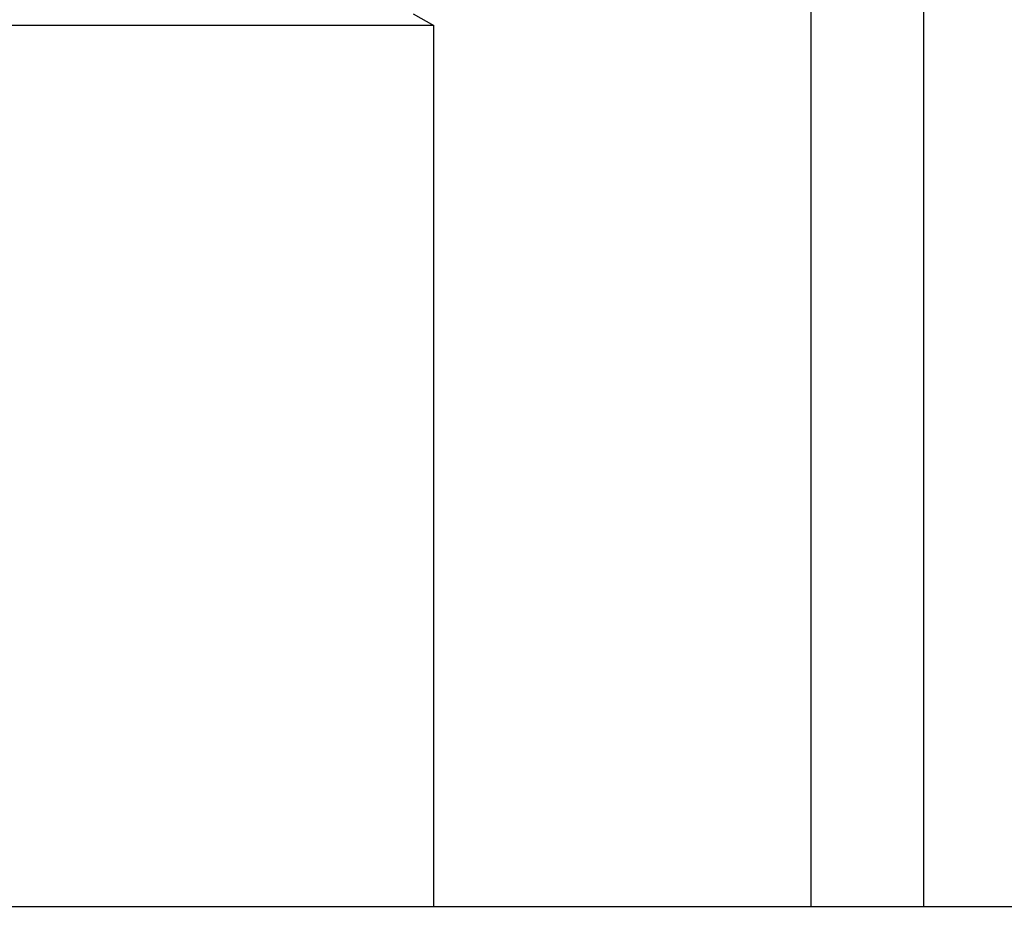
# Model space of a CAD drawing. Units: millimetres. Extents: x 0 to 420, y 0 to 297.
# Drawn here: x 182 to 188, y 266 to 271 of the extents above; entities that cross this region are included whole.
import ezdxf

# ---------------------------------------------------------------- set-up
doc = ezdxf.new("R2010")
doc.units = ezdxf.units.MM
doc.header["$LTSCALE"] = 23.1
doc.layers.get('0').update_dxf_attribs({"linetype": 'CONTINUOUS'})
for name, color, linetype in [('FASEN', 7, 'CONTINUOUS'), ('RUNDUNGEN', 7, 'CONTINUOUS'), ('ZEICHNUNGSBEMASSUNGEN', 7, 'CONTINUOUS')]:
    doc.layers.add(name, color=color, linetype=linetype)
doc.styles.get("Standard").update_dxf_attribs({"font": 'txt', "width": 0.7})
doc.dimstyles.new('DIMSTYLE_1', dxfattribs={"dimtxt": 3.5, "dimasz": 3.5, "dimexe": 1.5, "dimexo": 1.5, "dimgap": 0.875, "dimtad": 1, "dimlfac": 30, "dimdsep": 46, "dimtxsty": 'Standard', "dimblk": '_FILLED', "dimblk1": '_FILLED', "dimblk2": '_FILLED', "dimcen": 0.09, "dimclrt": 5, "dimadec": 0, "dimazin": 0, "dimtp": 1.2, "dimtm": 1.2, "dimtfac": 1, "dimtofl": 0, "dimtmove": 0, "dimatfit": 3, "dimldrblk": '_FILLED', "dimfxl": 1, "dimtolj": 1, "dimarcsym": 0})
doc.dimstyles.new('DIMSTYLE_2', dxfattribs={"dimtxt": 3.5, "dimasz": 3.5, "dimexe": 1.5, "dimexo": 1.5, "dimgap": 0.875, "dimtad": 1, "dimlfac": 30, "dimdsep": 46, "dimtxsty": 'Standard', "dimblk": '_FILLED', "dimblk1": '_FILLED', "dimblk2": '_FILLED', "dimcen": 0.09, "dimclrt": 5, "dimadec": 0, "dimazin": 0, "dimtp": 2, "dimtm": 2, "dimtfac": 1, "dimtofl": 0, "dimtmove": 0, "dimatfit": 3, "dimldrblk": '_FILLED', "dimfxl": 1, "dimtolj": 1, "dimarcsym": 0})

# ---------------------------------------------------------------- blocks, each defined once
blk = doc.blocks.new('_FILLED')
at = {"color": 0, "linetype": 'ByBlock'}
blk.add_solid([(0, 0), (-1, 0.125), (-1, -0.125)], dxfattribs=at)
blk = doc.blocks.new('*D2')
at = {"layer": 'ZEICHNUNGSBEMASSUNGEN', "color": 2, "linetype": 'Continuous'}
for p, q in [((211.5111, 266.0779), (300.2499, 266.0779)), ((298.7499, 266.0779), (298.7499, 232.7446)), ((298.7499, 199.4113), (298.7499, 232.7446)), ((155.6713, 199.4113), (300.2499, 199.4113))]:
    blk.add_line(p, q, dxfattribs=at)
at = {"layer": 'ZEICHNUNGSBEMASSUNGEN', "color": 2, "linetype": 'Continuous', "xscale": 3.5, "yscale": 3.5, "zscale": 3.5}
for p, rotation in [((298.7499, 266.0779), 90), ((298.7499, 199.4113), 270)]:
    blk.add_blockref('_FILLED', p, dxfattribs=dict(at, rotation=rotation))
at = {"layer": 'ZEICHNUNGSBEMASSUNGEN', "color": 5, "linetype": 'Continuous', "insert": (294.3749, 232.7446), "char_height": 3.5, "width": 16.5, "attachment_point": 2, "rotation": 90, "line_spacing_factor": 0.9}
blk.add_mtext('2000', dxfattribs=at)
blk = doc.blocks.new('*D3')
at = {"layer": 'ZEICHNUNGSBEMASSUNGEN', "color": 2, "linetype": 'Continuous'}
for p, q in [((175.7278, 285.2279), (117.8288, 285.2279)), ((119.3288, 285.2279), (119.3288, 242.3196)), ((119.3288, 199.4113), (119.3288, 242.3196)), ((208.2611, 199.4113), (117.8288, 199.4113))]:
    blk.add_line(p, q, dxfattribs=at)
at = {"layer": 'ZEICHNUNGSBEMASSUNGEN', "color": 2, "linetype": 'Continuous', "xscale": 3.5, "yscale": 3.5, "zscale": 3.5}
for p, rotation in [((119.3288, 285.2279), 90), ((119.3288, 199.4113), 270)]:
    blk.add_blockref('_FILLED', p, dxfattribs=dict(at, rotation=rotation))
at = {"layer": 'ZEICHNUNGSBEMASSUNGEN', "color": 5, "linetype": 'Continuous', "insert": (114.9538, 242.3196), "char_height": 3.5, "width": 22.875, "attachment_point": 2, "rotation": 90, "line_spacing_factor": 0.9}
blk.add_mtext('2574.5', dxfattribs=at)

msp = doc.modelspace()

# ---------------------------------------------------------------- linework, layer by layer
at = {"color": 7, "linetype": 'Continuous'}
for p, q in [((186.73877, 266.07793), (186.73877, 272.0446)), ((187.3721, 266.07793), (187.3721, 272.0446)), ((184.6111, 266.07793), (184.6111, 271.0439))]:
    msp.add_line(p, q, dxfattribs=at)
at = {"layer": 'FASEN', "color": 7, "linetype": 'Continuous'}
for p, q in [((184.49444, 271.11126), (184.6111, 271.0439)), ((184.6111, 271.0439), (178.78683, 271.0439))]:
    msp.add_line(p, q, dxfattribs=at)
at = {"layer": 'RUNDUNGEN', "color": 7, "linetype": 'Continuous'}
msp.add_line((175.44444, 266.07793), (212.0611, 266.07793), dxfattribs=at)

# ---------------------------------------------------------------- dimensions: what is measured, and where the dimension line sits
at = {"layer": 'ZEICHNUNGSBEMASSUNGEN', "color": 2, "linetype": 'Continuous'}
for base, p1, p2, angle, dimstyle, picture, middle in [((119.32884, 285.22793), (209.7611, 199.41126), (177.22779, 285.22793), 90, 'DIMSTYLE_2', '*D3', (119.32884, 241.81959)), ((298.74987, 199.41126), (210.0111, 266.07793), (154.17129, 199.41126), 270, 'DIMSTYLE_1', '*D2', (298.74987, 232.2446))]:
    dim = msp.add_linear_dim(base=base, p1=p1, p2=p2, angle=angle, dimstyle=dimstyle, dxfattribs=at)
    dim.commit()
    dim.dimension.update_dxf_attribs({"geometry": picture, "text_midpoint": middle, "dimtype": 160})

doc.saveas('drawing.dxf')
